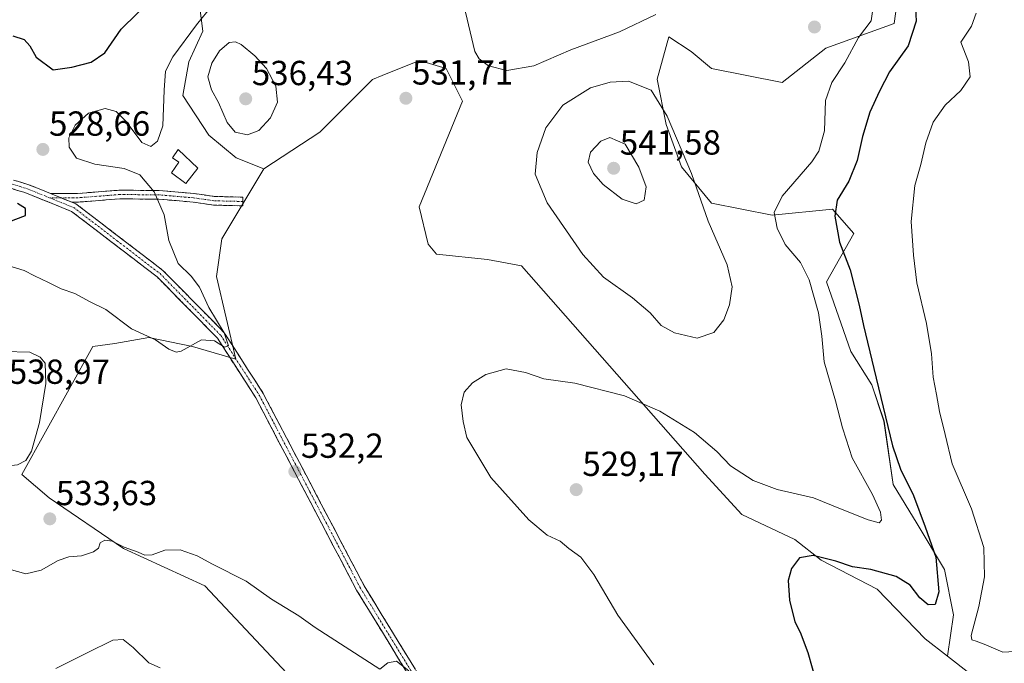
# Model space of a CAD drawing. Units: metres. Extents: x 591341 to 594832, y 4655001 to 4657360.
# Drawn here: x 591816 to 592100, y 4655398 to 4655584 of the extents above; entities that cross this region are included whole.
import ezdxf
from ezdxf.enums import TextEntityAlignment as Align

# ---------------------------------------------------------------- set-up
doc = ezdxf.new("R2010")
doc.units = ezdxf.units.M
doc.header["$MEASUREMENT"] = 0
doc.linetypes.add('TRAZO_Y_PUNTO', pattern=[1, 0.5, -0.25, 0, -0.25])
doc.linetypes.add('TRAZOSX2', pattern=[1.5, 1, -0.5])
for name, color, linetype, lineweight in [('Camino', 19, 'TRAZOSX2', 0), ('Camino Cxs', 19, 'Continuous', 0), ('Camino eje', 19, 'TRAZO_Y_PUNTO', 0), ('Carátula', 7, 'Continuous', 5), ('Cultivos leñosos CxS', 92, 'Continuous', 0), ('Curva de nivel maestra', 36, 'Continuous', 30), ('Curva de nivel normal', 36, 'Continuous', 0), ('Edificación ligera', 1, 'Continuous', 0), ('Edificación ligera Cxs', 1, 'Continuous', 0), ('Matorral CxS', 135, 'Continuous', 0), ('Punto de cota en terreno', 7, 'Continuous', 0), ('Rótulo de punto de cota en terreno', 19, 'Continuous', 0), ('Suelo desnudo CxS', 43, 'Continuous', 0)]:
    doc.layers.add(name, color=color, linetype=linetype, lineweight=lineweight)
doc.styles.add('Arial', font='txt', dxfattribs={"height": 0.2})

# ---------------------------------------------------------------- blocks, each defined once
blk = doc.blocks.new('*U154')
at = {"layer": 'Suelo desnudo CxS', "color": 43, "linetype": 'Continuous', "lineweight": 0}
for points in [[(592096.2013, 4655390.3571, 522.3849), (592083.1453, 4655400.5287, 521.3301), (592084.9139, 4655412.4643, 521.1961), (592082.3003, 4655425.5335, 523.313), (592074.4585, 4655438.6029, 525.1552), (592067.4883, 4655449.9297, 526.2674), (592064.8749, 4655468.2265, 524.6666), (592061.3897, 4655478.6821, 524.9898), (592055.2909, 4655488.2665, 526.4562), (592048.3207, 4655508.3059, 527.396), (592056.1627, 4655522.2465, 523.0072), (592050.0637, 4655529.2169, 524.5383), (592032.6375, 4655527.4745, 529.7069), (592015.2113, 4655530.9599, 533.7165), (592006.4985, 4655541.4151, 535.3106), (592002.1423, 4655553.6133, 535.1313), (591999.5285, 4655566.6827, 534.3627), (592002.8663, 4655578.8571, 532.4027), (592009.3501, 4655574.6081, 532.7855), (592015.2193, 4655569.7041, 533.1759), (592035.5775, 4655565.7159, 533.3863), (592048.1001, 4655575.5585, 531.5798), (592067.7775, 4655582.7171, 526.1543), (592069.5657, 4655595.2449, 525.0342)], [(591867.2913, 4655591.0047, 529.364), (591868.6091, 4655580.4611, 532.8895), (591864.6549, 4655571.6749, 533.4547), (591862.8975, 4655562.0101, 532.5446), (591870.3661, 4655550.5875, 532.9843), (591878.2735, 4655543.9979, 532.3336), (591886.2525, 4655540.8059, 531.5022), (591874.1599, 4655520.7345, 531.432), (591872.5877, 4655509.8845, 530.8453), (591878.1585, 4655486.0757, 530.4501), (591865.6363, 4655489.6561, 530.2208), (591853.1141, 4655492.3401, 530.1581), (591843.2759, 4655490.5503, 531.0123), (591836.9807, 4655489.7205, 531.7554), (591816.5069, 4655452.8699, 534.2271), (591824.3427, 4655446.1229, 533.7105), (591845.7687, 4655431.5359, 535.2942), (591869.2131, 4655420.7517, 535.6915), (591898.7281, 4655389.4317, 536.5039)]]:
    blk.add_polyline3d(points, dxfattribs=at)
blk = doc.blocks.new('*U205')
at = {"layer": 'Curva de nivel normal', "color": 36, "linetype": 'Continuous', "lineweight": 0}
for points in [[(591812.44, 4655512.99, 530), (591817.17, 4655511.63, 530), (591820.18, 4655510, 530), (591824.21, 4655508.13, 530), (591827.81, 4655506.31, 530), (591831.8, 4655504.95, 530), (591836.17, 4655502.52, 530), (591840.67, 4655500.35, 530), (591848.06, 4655494.82, 530), (591854.97, 4655491.62, 530), (591858.82, 4655488.91, 530), (591860.93, 4655488.06, 530), (591862.38, 4655488.4, 530), (591868.27, 4655491.62, 530), (591872.01, 4655491.36, 530), (591874.93, 4655489.51, 530), (591876, 4655489.87, 530), (591874.78, 4655493.61, 530), (591870.38, 4655500.96, 530), (591867.71, 4655506.8, 530), (591865.28, 4655509.92, 530), (591861.53, 4655513.61, 530), (591858.87, 4655520.22, 530), (591857.55, 4655527.57, 530), (591854.59, 4655534.27, 530), (591850.49, 4655539.17, 530), (591845.97, 4655540.98, 530), (591837.56, 4655542.24, 530), (591832.27, 4655543.93, 530), (591830.15, 4655547.07, 530), (591830.1, 4655549.79, 530), (591831.89, 4655553.38, 530), (591835.75, 4655556.9, 530), (591840.5, 4655558.2, 530), (591843.71, 4655557.39, 530), (591846.52, 4655554.46, 530), (591851.05, 4655548.41, 530), (591853.68, 4655547.3, 530), (591855.64, 4655548.84, 530), (591857.16, 4655553.2, 530), (591857.48, 4655563.51, 530), (591857.87, 4655568.98, 530), (591859.98, 4655573.08, 530), (591866.83, 4655582.34, 530), (591871.35, 4655587.86, 530)], [(591942.97, 4655591.69, 530), (591946.96, 4655574.63, 530), (591948.26, 4655572.52, 530), (591950.96, 4655570.53, 530), (591956.2, 4655569.19, 530), (591964.02, 4655570.5, 530), (591974.69, 4655575.12, 530), (591988.69, 4655580.3, 530), (591999.18, 4655585.26, 530)], [(592061.82, 4655588.14, 530), (592061.16, 4655583.48, 530), (592057.56, 4655578.62, 530), (592053.6, 4655571.39, 530), (592049.8, 4655565.67, 530), (592048.07, 4655560.55, 530), (592047.77, 4655551.78, 530), (592046.08, 4655545.98, 530), (592044.13, 4655542.85, 530), (592035.57, 4655532.95, 530), (592033.26, 4655528.27, 530), (592034.13, 4655523.79, 530), (592036.44, 4655519.07, 530), (592040.85, 4655513.84, 530), (592043.27, 4655508.94, 530), (592046.01, 4655499.35, 530), (592046.96, 4655492.63, 530), (592047.62, 4655485.29, 530), (592050.94, 4655474.06, 530), (592052.93, 4655466.32, 530), (592054, 4655463.03, 530), (592055.72, 4655457.69, 530), (592061.56, 4655447.1, 530), (592063.91, 4655441.98, 530), (592064.12, 4655439.68, 530), (592063.45, 4655438.97, 530), (592060.36, 4655439.79, 530), (592052.36, 4655443, 530), (592044.55, 4655446.12, 530), (592034.14, 4655448.5, 530), (592027.22, 4655451.12, 530), (592020.65, 4655455.36, 530), (592016.76, 4655459.47, 530), (592010.26, 4655464.96, 530), (592000.27, 4655471.06, 530), (591990.14, 4655475.51, 530), (591975.81, 4655479.14, 530), (591966.89, 4655480.38, 530), (591961.56, 4655482.19, 530), (591956.07, 4655483.26, 530), (591950.19, 4655481.6, 530), (591946.3, 4655479.27, 530), (591943.92, 4655476.52, 530), (591943.05, 4655472.93, 530), (591943.61, 4655468.15, 530), (591944.72, 4655463.53, 530), (591951.64, 4655452.01, 530), (591962.54, 4655439.84, 530), (591967.85, 4655435.39, 530), (591971.61, 4655433.61, 530), (591974.1, 4655431.53, 530), (591977.57, 4655429.08, 530), (591981.27, 4655424.03, 530), (591988.18, 4655412.35, 530), (591998.59, 4655398.02, 530)]]:
    blk.add_polyline3d(points, dxfattribs=at)
blk = doc.blocks.new('*U206')
at = {"layer": 'Curva de nivel normal', "color": 36, "linetype": 'Continuous', "lineweight": 0}
blk.add_polyline3d([(592105.91, 4655402.12, 520), (592099.11, 4655401.65, 520), (592093.7, 4655403.96, 520), (592091.43, 4655404.83, 520), (592090.16, 4655405.26, 520), (592090, 4655406.45, 520), (592092.22, 4655414.89, 520), (592093.82, 4655423.36, 520), (592093.6, 4655431.86, 520), (592090.08, 4655442.99, 520), (592084.54, 4655455.88, 520), (592082.47, 4655464.34, 520), (592080.82, 4655470.94, 520), (592080, 4655475.87, 520), (592079.04, 4655480.87, 520), (592078.56, 4655487.55, 520), (592077.09, 4655496.36, 520), (592074.29, 4655508.01, 520), (592073.36, 4655516.02, 520), (592072.72, 4655525.69, 520), (592073.74, 4655536.09, 520), (592075.53, 4655542.13, 520), (592076.95, 4655548.34, 520), (592078.99, 4655554.25, 520), (592082.46, 4655559.2, 520), (592087.02, 4655563.36, 520), (592089.67, 4655567.31, 520), (592089.19, 4655571.7, 520), (592086.97, 4655577.36, 520), (592090.06, 4655581.89, 520), (592091.42, 4655585.68, 520)], dxfattribs=at)
blk = doc.blocks.new('*U207')
at = {"layer": 'Curva de nivel normal', "color": 36, "linetype": 'Continuous', "lineweight": 0}
blk.add_polyline3d([(591826.35, 4655397.02, 540), (591835.35, 4655401.48, 540), (591842.68, 4655405.14, 540), (591845.75, 4655405.31, 540), (591848.63, 4655403.04, 540), (591853.08, 4655398.66, 540), (591856.35, 4655397.21, 540)], dxfattribs=at)
blk = doc.blocks.new('*U217')
at = {"layer": 'Curva de nivel normal', "color": 36, "linetype": 'Continuous', "lineweight": 0}
blk.add_polyline3d([(591812.82, 4655425.56, 535), (591817.62, 4655424.22, 535), (591822.05, 4655425.29, 535), (591827.01, 4655428.06, 535), (591830.01, 4655429.11, 535), (591833.68, 4655429.42, 535), (591837.2, 4655430.61, 535), (591838.63, 4655431.6, 535), (591839.08, 4655433.14, 535), (591840.44, 4655433.94, 535), (591842.54, 4655433.62, 535), (591845.95, 4655431.88, 535), (591850.03, 4655430.44, 535), (591851.94, 4655429.62, 535), (591854.04, 4655429.72, 535), (591857.71, 4655431.05, 535), (591862.12, 4655431.13, 535), (591867.04, 4655429.44, 535), (591871.47, 4655427.03, 535), (591881.17, 4655422.18, 535), (591888.47, 4655416.95, 535), (591896.35, 4655412.17, 535), (591901.02, 4655408.82, 535), (591919.68, 4655396.81, 535), (591921.93, 4655398.64, 535), (591924.46, 4655399.09, 535), (591927.97, 4655396.31, 535)], dxfattribs=at)
blk = doc.blocks.new('*U229')
at = {"layer": 'Curva de nivel maestra', "color": 36, "linetype": 'Continuous', "lineweight": 30}
for points in [[(591812.78, 4655525.55, 525), (591817.56, 4655527.45, 525), (591817.54, 4655529.43, 525), (591815.24, 4655530.92, 525)], [(591813.95, 4655579.1, 525), (591817.21, 4655578.11, 525), (591818.84, 4655576.29, 525), (591820.67, 4655573.02, 525), (591825.54, 4655569.35, 525), (591830.87, 4655570.13, 525), (591836.48, 4655571.52, 525), (591840.41, 4655574.22, 525), (591845.14, 4655581.03, 525), (591854.37, 4655590.18, 525)], [(592073.96, 4655587.19, 525), (592074.11, 4655583.4, 525), (592071.84, 4655576.25, 525), (592066.49, 4655568.82, 525), (592063.6, 4655563.22, 525), (592060.78, 4655557.16, 525), (592058.67, 4655550.19, 525), (592057.19, 4655543.3, 525), (592054.72, 4655537.31, 525), (592051.43, 4655531.83, 525), (592050.75, 4655527.25, 525), (592052.05, 4655519.75, 525), (592055.1, 4655511.78, 525), (592057.68, 4655501.6, 525), (592058.93, 4655495.77, 525), (592061.98, 4655483.36, 525), (592067.28, 4655461.11, 525), (592069.63, 4655454.34, 525), (592073.33, 4655446.83, 525), (592076.76, 4655437.74, 525), (592079.76, 4655429.02, 525), (592080.71, 4655419.05, 525), (592079.59, 4655415.42, 525), (592077.62, 4655415.35, 525), (592075.2, 4655417.34, 525), (592072.43, 4655420.94, 525), (592068.4, 4655423.46, 525), (592061.05, 4655425.53, 525), (592055.79, 4655426.26, 525), (592051.02, 4655427.9, 525), (592044.47, 4655429.51, 525), (592040.51, 4655428.84, 525), (592038.23, 4655425.79, 525), (592037.3, 4655422.3, 525), (592037.63, 4655416.68, 525), (592039.22, 4655410.43, 525), (592040.75, 4655407.46, 525), (592042.98, 4655401.64, 525), (592045.42, 4655392.74, 525)]]:
    blk.add_polyline3d(points, dxfattribs=at)
blk = doc.blocks.new('5PATER')
at = {"layer": 'Carátula', "linetype": 'Continuous', "lineweight": 5}
h = blk.add_hatch(color=250, dxfattribs=at)
edge = h.paths.add_edge_path()
edge.add_ellipse((0, 0.01), major_axis=(-1.33, -1.34), ratio=0.999422, start_angle=0, end_angle=360)

msp = doc.modelspace()

# ---------------------------------------------------------------- linework, layer by layer
at = {"layer": 'Camino', "color": 19, "linetype": 'TRAZOSX2', "lineweight": 0}
for points in [[(591772.36, 4655600.71), (591776.38, 4655592.45), (591786.09, 4655567.29), (591801.89, 4655543.84), (591808.36, 4655539.33), (591818.25, 4655536.39), (591824.79, 4655533.74)], [(591930.29, 4655391.23), (591912.95, 4655419.54), (591883.88, 4655474.95), (591872.85, 4655492.11), (591864.34, 4655500.76), (591855.49, 4655509.75), (591830.84, 4655528.59), (591817.42, 4655534.02), (591807.26, 4655537.05), (591800.08, 4655542.05), (591783.69, 4655566.38), (591780.98, 4655572.88)], [(591824.79, 4655533.74), (591832.51, 4655533.76), (591844.69, 4655534.71), (591856.11, 4655534.6), (591866.14, 4655533.75), (591871.93, 4655532.91), (591880.21, 4655532.7), (591880.18, 4655531.45)], [(591880.18, 4655531.45), (591880.15, 4655530.2), (591871.72, 4655530.41), (591865.86, 4655531.27), (591855.99, 4655532.11), (591844.77, 4655532.21), (591832.61, 4655531.26), (591830.92, 4655531.25)], [(591830.92, 4655531.25), (591832.09, 4655530.78), (591857.15, 4655511.62), (591874.81, 4655493.68), (591886.04, 4655476.2), (591915.13, 4655420.77), (591932.33, 4655392.68), (591947.99, 4655373.57), (591974.22, 4655345.91), (591986.43, 4655328.25), (592003.67, 4655315.32), (592037.66, 4655294.64), (592061.07, 4655280.41), (592068.56, 4655272.98)]]:
    msp.add_lwpolyline(points, dxfattribs=at)
at = {"layer": 'Camino Cxs', "color": 19, "linetype": 'Continuous', "lineweight": 0}
msp.add_lwpolyline([(591824.79, 4655533.74), (591830.92, 4655531.25)], dxfattribs=at)
msp.add_lwpolyline([(591824.79, 4655533.74), (591830.92, 4655531.25)], dxfattribs=at)
for points in [[(591814.95, 4655537.37, 525.09), (591818.25, 4655536.39, 525.44), (591821.52, 4655535.07, 525.58), (591824.79, 4655533.74, 525.58), (591824.79, 4655533.74, 525.58), (591827.85, 4655532.5, 525.89), (591828.44, 4655532.26, 525.95), (591830.92, 4655531.25, 526.19), (591832.09, 4655530.78, 526.31), (591835.67, 4655528.04, 526.46), (591839.25, 4655525.31, 526.93), (591842.83, 4655522.57, 527.19), (591846.41, 4655519.83, 527.67), (591849.99, 4655517.09, 528.03), (591853.57, 4655514.36, 528.36), (591857.15, 4655511.62, 528.68), (591860.09, 4655508.63, 528.83), (591863.04, 4655505.64, 529.08), (591865.98, 4655502.65, 529.31), (591868.92, 4655499.66, 529.62), (591871.87, 4655496.67, 529.84), (591874.81, 4655493.68, 530.08), (591877.06, 4655490.18, 530.14), (591879.3, 4655486.69, 530.37), (591881.55, 4655483.19, 530.26), (591883.79, 4655479.7, 530.66), (591886.04, 4655476.2, 530.79), (591888.28, 4655471.94, 530.99), (591890.52, 4655467.67, 531.17), (591892.75, 4655463.41, 531.22), (591894.99, 4655459.14, 531.59), (591897.23, 4655454.88, 531.79), (591899.47, 4655450.62, 532.06), (591901.7, 4655446.35, 532.21), (591903.94, 4655442.09, 532.42), (591906.18, 4655437.83, 532.61), (591908.42, 4655433.56, 532.84), (591910.65, 4655429.3, 533.07), (591912.89, 4655425.03, 533.28), (591915.13, 4655420.77, 533.5), (591917.59, 4655416.76, 533.75), (591920.04, 4655412.74, 533.92), (591922.5, 4655408.73, 534.2), (591924.96, 4655404.72, 534.41), (591927.42, 4655400.71, 534.56), (591929.87, 4655396.69, 534.69)], [(591927.81, 4655395.27, 535.05), (591925.34, 4655399.32, 534.78), (591922.86, 4655403.36, 534.67), (591920.38, 4655407.41, 534.41), (591917.9, 4655411.45, 534.2), (591915.43, 4655415.5, 534), (591912.95, 4655419.54, 533.76), (591910.71, 4655423.8, 533.49), (591908.48, 4655428.06, 533.32), (591906.24, 4655432.33, 533.08), (591904.01, 4655436.59, 532.82), (591901.77, 4655440.85, 532.63), (591899.53, 4655445.11, 532.39), (591897.3, 4655449.38, 532.27), (591895.06, 4655453.64, 531.91), (591892.82, 4655457.9, 531.68), (591890.59, 4655462.16, 531.29), (591888.35, 4655466.43, 531.18), (591886.12, 4655470.69, 530.9), (591883.88, 4655474.95, 530.83), (591881.67, 4655478.38, 530.57), (591879.47, 4655481.81, 530.41), (591877.26, 4655485.25, 530.31), (591875.06, 4655488.68, 530.03), (591872.85, 4655492.11, 529.89), (591870.01, 4655494.99, 529.64), (591867.18, 4655497.88, 529.34), (591864.34, 4655500.76, 529.11), (591861.39, 4655503.76, 528.77), (591858.44, 4655506.75, 528.48), (591855.49, 4655509.75, 528.28), (591851.97, 4655512.44, 527.98), (591848.45, 4655515.13, 527.68), (591844.93, 4655517.82, 527.38), (591841.4, 4655520.52, 526.92), (591837.88, 4655523.21, 526.6), (591834.36, 4655525.9, 526.27), (591830.84, 4655528.59, 525.92), (591826.37, 4655530.4, 525.64), (591821.89, 4655532.21, 525.29), (591817.42, 4655534.02, 525.17), (591814.03, 4655535.03, 524.82)]]:
    msp.add_polyline3d(points, dxfattribs=at)
msp.add_polyline3d([(591830.92, 4655531.25, 526.22), (591828.44, 4655532.26, 525.93), (591827.85, 4655532.5, 525.86), (591824.79, 4655533.74, 525.58), (591828.65, 4655533.75, 526.12), (591832.51, 4655533.76, 526.76), (591836.57, 4655534.08, 527.32), (591840.63, 4655534.39, 527.9), (591844.69, 4655534.71, 528.26), (591848.49, 4655534.68, 528.73), (591852.3, 4655534.64, 529.43), (591856.11, 4655534.6, 530.08), (591859.46, 4655534.32, 530.41), (591862.8, 4655534.04, 530.71), (591866.14, 4655533.75, 531.02), (591869.04, 4655533.33, 531.26), (591871.93, 4655532.91, 531.5), (591876.07, 4655532.8, 531.53), (591880.21, 4655532.7, 531.42), (591880.15, 4655530.2, 531.37), (591875.93, 4655530.31, 531.54), (591871.72, 4655530.41, 531.58), (591868.79, 4655530.84, 531.25), (591865.86, 4655531.27, 530.92), (591860.93, 4655531.69, 530.42), (591855.99, 4655532.11, 529.88), (591852.25, 4655532.14, 529.22), (591848.51, 4655532.18, 528.58), (591844.77, 4655532.21, 528.1), (591840.72, 4655531.89, 527.7), (591836.66, 4655531.58, 526.96), (591832.61, 4655531.26, 526.43), (591830.92, 4655531.25, 526.22)], close=True, dxfattribs=at)
at = {"layer": 'Camino eje', "color": 19, "linetype": 'TRAZO_Y_PUNTO', "lineweight": 0}
for points in [[(591781.85, 4655574.81), (591784.91, 4655566.81), (591800.99, 4655542.95), (591807.81, 4655538.19), (591812.89, 4655536.68), (591817.84, 4655535.21), (591824.55, 4655532.49)], [(591827.85, 4655532.5), (591824.55, 4655532.49)], [(591824.55, 4655532.49), (591831.47, 4655529.69), (591844, 4655520.11), (591856.32, 4655510.69), (591869.58, 4655497.22), (591873.83, 4655492.9), (591879.45, 4655484.16), (591884.96, 4655475.58), (591899.51, 4655447.86), (591914.04, 4655420.16), (591922.64, 4655406.11), (591931.31, 4655391.96), (591947.05, 4655372.75), (591960.14, 4655358.96), (591973.25, 4655345.13), (591985.52, 4655327.38), (592002.97, 4655314.29), (592054.73, 4655282.8), (592060.3, 4655279.42), (592071.56, 4655268.24)], [(591880.18, 4655531.45), (591871.82, 4655531.66), (591866, 4655532.51), (591856.05, 4655533.36), (591844.73, 4655533.46), (591832.56, 4655532.51), (591827.85, 4655532.5)]]:
    msp.add_lwpolyline(points, dxfattribs=at)
at = {"layer": 'Cultivos leñosos CxS', "color": 92, "linetype": 'Continuous', "lineweight": 0}
for points in [[(591898.73, 4655389.43, 536.5), (591869.21, 4655420.75, 535.69), (591845.77, 4655431.54, 535.29), (591824.34, 4655446.12, 533.71), (591816.51, 4655452.87, 534.23), (591836.98, 4655489.72, 531.76), (591843.28, 4655490.55, 531.01), (591853.11, 4655492.34, 530.16), (591865.64, 4655489.66, 530.22), (591878.16, 4655486.08, 530.45), (591872.59, 4655509.88, 530.85), (591874.16, 4655520.73, 531.43), (591886.25, 4655540.81, 531.5), (591902.31, 4655551.4, 531.81), (591917.51, 4655566.61, 531.77), (591920.3, 4655567.73, 531.77), (591931.05, 4655572.06, 531.98), (591938.75, 4655569.75, 531.58), (591943.45, 4655560.35, 532.17), (591930.93, 4655529.92, 532.14), (591933.61, 4655519.18, 531.7), (591935.95, 4655516.29, 531.55), (591950.61, 4655514.71, 531.65), (591960.45, 4655512.92, 532.04), (592013.22, 4655452.96, 527.85), (592023.95, 4655441.33, 526.34), (592039.15, 4655434.17, 525.39), (592046.73, 4655428.22, 524.55), (592062.88, 4655419.82, 523.47), (592076.72, 4655405.54, 521.75), (592083.15, 4655400.53, 521.33), (592096.2, 4655390.36, 522.38)], [(592083.15, 4655400.53, 521.33), (592076.72, 4655405.54, 521.75), (592062.88, 4655419.82, 523.47), (592046.73, 4655428.22, 524.55), (592039.15, 4655434.17, 525.39), (592023.95, 4655441.33, 526.34), (592013.22, 4655452.96, 527.85), (591960.45, 4655512.92, 532.04), (591950.61, 4655514.71, 531.65), (591935.95, 4655516.29, 531.55), (591933.61, 4655519.18, 531.7), (591930.93, 4655529.92, 532.14), (591943.45, 4655560.35, 532.17), (591938.75, 4655569.75, 531.58), (591931.05, 4655572.06, 531.98), (591920.3, 4655567.73, 531.77), (591917.51, 4655566.61, 531.77), (591902.31, 4655551.4, 531.81), (591886.25, 4655540.81, 531.5)], [(591886.25, 4655540.81, 531.5), (591874.16, 4655520.73, 531.43), (591872.59, 4655509.88, 530.85), (591878.16, 4655486.08, 530.45), (591865.64, 4655489.66, 530.22), (591853.11, 4655492.34, 530.16), (591843.28, 4655490.55, 531.01), (591836.98, 4655489.72, 531.76), (591816.51, 4655452.87, 534.23), (591824.34, 4655446.12, 533.71), (591845.77, 4655431.54, 535.29), (591869.21, 4655420.75, 535.69), (591898.73, 4655389.43, 536.5)], [(592083.15, 4655400.53, 521.33), (592096.2, 4655390.36, 522.38)]]:
    msp.add_polyline3d(points, dxfattribs=at)
at = {"layer": 'Curva de nivel normal', "color": 36, "linetype": 'Continuous', "lineweight": 0}
for points in [[(591881.48, 4655550.62, 535), (591884.77, 4655551.85, 535), (591888.17, 4655555.51, 535), (591890.16, 4655560.04, 535), (591889.7, 4655564.67, 535), (591886.95, 4655569.77, 535), (591883.68, 4655573.36, 535), (591879.68, 4655576.61, 535), (591878.08, 4655577.4, 535), (591876.28, 4655577.18, 535), (591873.47, 4655574.84, 535), (591871.22, 4655571.31, 535), (591870.1, 4655567.36, 535), (591871.12, 4655563.6, 535), (591873.2, 4655559.98, 535), (591875.62, 4655554.24, 535), (591877.92, 4655551.4, 535), (591881.48, 4655550.62, 535)], [(592011.1, 4655492.08, 535), (592015.9, 4655493.69, 535), (592018.77, 4655497.36, 535), (592020.4, 4655501.65, 535), (592021.18, 4655506.84, 535), (592019.74, 4655513.25, 535), (592014.23, 4655525.79, 535), (592009.39, 4655539.47, 535), (592002.41, 4655556.06, 535), (591997.8, 4655563.47, 535), (591991.29, 4655566.11, 535), (591985.95, 4655565.82, 535), (591980.33, 4655564.15, 535), (591972.32, 4655559.2, 535), (591967.46, 4655552.67, 535), (591965.01, 4655545.6, 535), (591964.43, 4655539.36, 535), (591967.87, 4655531.03, 535), (591978.09, 4655516.2, 535), (591984.08, 4655509.7, 535), (591992.43, 4655503.76, 535), (591997.51, 4655499.35, 535), (592000.68, 4655495.76, 535), (592004.52, 4655493.59, 535), (592011.1, 4655492.08, 535)], [(591993.47, 4655530.79, 540), (591995.77, 4655531.88, 540), (591996.33, 4655535.71, 540), (591994.27, 4655541.38, 540), (591990.32, 4655547.99, 540), (591985.85, 4655549.91, 540), (591983.33, 4655548.81, 540), (591980.28, 4655545.63, 540), (591979.66, 4655542.76, 540), (591981.15, 4655539.54, 540), (591983.98, 4655536.36, 540), (591989.47, 4655532.13, 540), (591993.47, 4655530.79, 540)], [(591810.06, 4655455.1, 535), (591815.22, 4655455.66, 535), (591817.66, 4655456.85, 535), (591819.32, 4655459.6, 535), (591821.65, 4655467.78, 535), (591823.4, 4655479.02, 535), (591823.23, 4655484.91, 535), (591821.81, 4655486.67, 535), (591818.85, 4655488.1, 535), (591811.46, 4655488.3, 535), (591802.15, 4655485.65, 535), (591792.82, 4655482.73, 535), (591788.41, 4655478.02, 535), (591787.8, 4655474.79, 535), (591788.84, 4655470.52, 535), (591791, 4655466.68, 535), (591794.52, 4655463.96, 535), (591799.09, 4655461.77, 535), (591802.01, 4655459.1, 535), (591805.68, 4655456.6, 535), (591810.06, 4655455.1, 535)]]:
    msp.add_polyline3d(points, dxfattribs=at)
at = {"layer": 'Edificación ligera', "color": 1, "linetype": 'Continuous', "lineweight": 0}
msp.add_polyline3d([(591867.17, 4655541.01, 531.33), (591863.8, 4655536.62, 530.93), (591859.67, 4655539.66, 530.67), (591861.76, 4655542.74, 530.81), (591859.87, 4655543.98, 530.61), (591861.53, 4655546.44, 530.64), (591867.17, 4655541.01, 531.33)], dxfattribs=at)
at = {"layer": 'Edificación ligera Cxs', "color": 1, "linetype": 'Continuous', "lineweight": 0}
msp.add_polyline3d([(591867.17, 4655541.01, 531.33), (591863.8, 4655536.62, 530.93), (591859.67, 4655539.66, 530.67), (591861.76, 4655542.74, 530.81), (591859.87, 4655543.98, 530.61), (591861.53, 4655546.44, 530.64), (591867.17, 4655541.01, 531.33)], close=True, dxfattribs=at)
at = {"layer": 'Matorral CxS', "color": 135, "linetype": 'Continuous', "lineweight": 0}
for points in [[(591891.9, 4655774.2, 508.18), (591894.97, 4655761.9, 510.24), (591895.41, 4655755.31, 512.52), (591898.05, 4655741.69, 513.67), (591914.3, 4655732.46, 519.64), (591922.21, 4655720.16, 524.67), (591920.89, 4655697.76, 524), (591908.59, 4655681.94, 523.12), (591910.79, 4655667.01, 530.41), (591909.03, 4655650.75, 534.07), (591905.51, 4655640.21, 533.83), (591898.48, 4655630.54, 530.1), (591888.82, 4655625.71, 526.13), (591876.96, 4655624.39, 522.55), (591870.81, 4655607.7, 525.49), (591865.53, 4655600.23, 526.79), (591867.29, 4655591, 529.36), (591868.61, 4655580.46, 532.89), (591864.65, 4655571.67, 533.45), (591862.9, 4655562.01, 532.54), (591870.37, 4655550.59, 532.98), (591878.27, 4655544, 532.33), (591886.25, 4655540.81, 531.5)], [(592069.57, 4655595.24, 525.03), (592067.78, 4655582.72, 526.15), (592048.1, 4655575.56, 531.58), (592035.58, 4655565.72, 533.39), (592015.22, 4655569.7, 533.18), (592009.35, 4655574.61, 532.79), (592002.87, 4655578.86, 532.4), (591999.53, 4655566.68, 534.36), (592002.14, 4655553.61, 535.13), (592006.5, 4655541.42, 535.31), (592015.21, 4655530.96, 533.72), (592032.64, 4655527.47, 529.71), (592050.06, 4655529.22, 524.54), (592056.16, 4655522.25, 523.01), (592048.32, 4655508.31, 527.4), (592055.29, 4655488.27, 526.46), (592061.39, 4655478.68, 524.99), (592064.87, 4655468.23, 524.67), (592067.49, 4655449.93, 526.27), (592074.46, 4655438.6, 525.16), (592082.3, 4655425.53, 523.31), (592084.91, 4655412.46, 521.2), (592083.15, 4655400.53, 521.33), (592083.15, 4655400.53, 521.33), (592076.72, 4655405.54, 521.75), (592062.88, 4655419.82, 523.47), (592046.73, 4655428.22, 524.55), (592039.15, 4655434.17, 525.39), (592023.95, 4655441.33, 526.34), (592013.22, 4655452.96, 527.85), (591960.45, 4655512.92, 532.04), (591950.61, 4655514.71, 531.65), (591935.95, 4655516.29, 531.55), (591933.61, 4655519.18, 531.7), (591930.93, 4655529.92, 532.14), (591943.45, 4655560.35, 532.17), (591938.75, 4655569.75, 531.58), (591931.05, 4655572.06, 531.98), (591920.3, 4655567.73, 531.77), (591917.51, 4655566.61, 531.77), (591902.31, 4655551.4, 531.81), (591886.25, 4655540.81, 531.5), (591878.27, 4655544, 532.33), (591870.37, 4655550.59, 532.98), (591862.9, 4655562.01, 532.54), (591864.65, 4655571.67, 533.45), (591868.61, 4655580.46, 532.89), (591867.29, 4655591, 529.36)], [(592083.15, 4655400.53, 521.33), (592084.91, 4655412.46, 521.2), (592082.3, 4655425.53, 523.31), (592074.46, 4655438.6, 525.16), (592067.49, 4655449.93, 526.27), (592064.87, 4655468.23, 524.67), (592061.39, 4655478.68, 524.99), (592055.29, 4655488.27, 526.46), (592048.32, 4655508.31, 527.4), (592056.16, 4655522.25, 523.01), (592050.06, 4655529.22, 524.54), (592032.64, 4655527.47, 529.71), (592015.21, 4655530.96, 533.72), (592006.5, 4655541.42, 535.31), (592002.14, 4655553.61, 535.13), (591999.53, 4655566.68, 534.36), (592002.87, 4655578.86, 532.4), (592009.35, 4655574.61, 532.79), (592015.22, 4655569.7, 533.18), (592035.58, 4655565.72, 533.39), (592048.1, 4655575.56, 531.58), (592067.78, 4655582.72, 526.15), (592069.57, 4655595.24, 525.03)], [(592083.15, 4655400.53, 521.33), (592076.72, 4655405.54, 521.75), (592062.88, 4655419.82, 523.47), (592046.73, 4655428.22, 524.55), (592039.15, 4655434.17, 525.39), (592023.95, 4655441.33, 526.34), (592013.22, 4655452.96, 527.85), (591960.45, 4655512.92, 532.04), (591950.61, 4655514.71, 531.65), (591935.95, 4655516.29, 531.55), (591933.61, 4655519.18, 531.7), (591930.93, 4655529.92, 532.14), (591943.45, 4655560.35, 532.17), (591938.75, 4655569.75, 531.58), (591931.05, 4655572.06, 531.98), (591920.3, 4655567.73, 531.77), (591917.51, 4655566.61, 531.77), (591902.31, 4655551.4, 531.81), (591886.25, 4655540.81, 531.5)]]:
    msp.add_polyline3d(points, dxfattribs=at)
at = {"layer": 'Suelo desnudo CxS', "color": 43, "linetype": 'Continuous', "lineweight": 0}
for points in [[(591891.9, 4655774.2, 508.18), (591894.97, 4655761.9, 510.24), (591895.41, 4655755.31, 512.52), (591898.05, 4655741.69, 513.67), (591914.3, 4655732.46, 519.64), (591922.21, 4655720.16, 524.67), (591920.89, 4655697.76, 524), (591908.59, 4655681.94, 523.12), (591910.79, 4655667.01, 530.41), (591909.03, 4655650.75, 534.07), (591905.51, 4655640.21, 533.83), (591898.48, 4655630.54, 530.1), (591888.82, 4655625.71, 526.13), (591876.96, 4655624.39, 522.55), (591870.81, 4655607.7, 525.49), (591865.53, 4655600.23, 526.79), (591867.29, 4655591, 529.36), (591868.61, 4655580.46, 532.89), (591864.65, 4655571.67, 533.45), (591862.9, 4655562.01, 532.54), (591870.37, 4655550.59, 532.98), (591878.27, 4655544, 532.33), (591886.25, 4655540.81, 531.5)], [(592083.15, 4655400.53, 521.33), (592084.91, 4655412.46, 521.2), (592082.3, 4655425.53, 523.31), (592074.46, 4655438.6, 525.16), (592067.49, 4655449.93, 526.27), (592064.87, 4655468.23, 524.67), (592061.39, 4655478.68, 524.99), (592055.29, 4655488.27, 526.46), (592048.32, 4655508.31, 527.4), (592056.16, 4655522.25, 523.01), (592050.06, 4655529.22, 524.54), (592032.64, 4655527.47, 529.71), (592015.21, 4655530.96, 533.72), (592006.5, 4655541.42, 535.31), (592002.14, 4655553.61, 535.13), (591999.53, 4655566.68, 534.36), (592002.87, 4655578.86, 532.4), (592009.35, 4655574.61, 532.79), (592015.22, 4655569.7, 533.18), (592035.58, 4655565.72, 533.39), (592048.1, 4655575.56, 531.58), (592067.78, 4655582.72, 526.15), (592069.57, 4655595.24, 525.03)], [(591886.25, 4655540.81, 531.5), (591874.16, 4655520.73, 531.43), (591872.59, 4655509.88, 530.85), (591878.16, 4655486.08, 530.45), (591865.64, 4655489.66, 530.22), (591853.11, 4655492.34, 530.16), (591843.28, 4655490.55, 531.01), (591836.98, 4655489.72, 531.76), (591816.51, 4655452.87, 534.23), (591824.34, 4655446.12, 533.71), (591845.77, 4655431.54, 535.29), (591869.21, 4655420.75, 535.69), (591898.73, 4655389.43, 536.5)], [(592083.15, 4655400.53, 521.33), (592096.2, 4655390.36, 522.38)]]:
    msp.add_polyline3d(points, dxfattribs=at)

# ---------------------------------------------------------------- block references
at = {"layer": 'Curva de nivel maestra', "color": 36, "linetype": 'Continuous', "lineweight": 30}
msp.add_blockref('*U229', (0, 0), dxfattribs=at)
at = {"layer": 'Curva de nivel normal', "color": 36, "linetype": 'Continuous', "lineweight": 0}
for name in ['*U206', '*U205', '*U217', '*U207']:
    msp.add_blockref(name, (0, 0), dxfattribs=at)
at = {"layer": 'Punto de cota en terreno', "linetype": 'Continuous', "lineweight": 0}
for p in [(592044.85, 4655581.68, 534.01), (591881, 4655561, 536.43), (591927.15, 4655561.16, 531.71), (591822.58, 4655546.44, 528.66), (591987, 4655541, 541.58), (591895.16, 4655453.7, 532.2), (591976.21, 4655448.48, 529.17), (591824.57, 4655440.07, 533.63)]:
    msp.add_blockref('5PATER', p, dxfattribs=at)
at = {"layer": 'Suelo desnudo CxS', "color": 43, "linetype": 'Continuous', "lineweight": 0}
msp.add_blockref('*U154', (0, 0), dxfattribs=at)

# ---------------------------------------------------------------- texts
at = {"layer": 'Rótulo de punto de cota en terreno', "color": 19, "linetype": 'Continuous', "lineweight": 0, "style": 'Arial'}
for s, p in [('536,43', (591882.76, 4655562.76)), ('531,71', (591928.91, 4655562.92)), ('528,66', (591824.34, 4655548.2)), ('541,58', (591988.76, 4655542.76)), ('538,97', (591812.76, 4655476.76)), ('532,2', (591896.92, 4655455.46)), ('529,17', (591977.97, 4655450.24)), ('533,63', (591826.33, 4655441.83))]:
    msp.add_text(s, height=7, dxfattribs=at).set_placement(p, align=Align.BOTTOM_LEFT)

doc.saveas('drawing.dxf')
